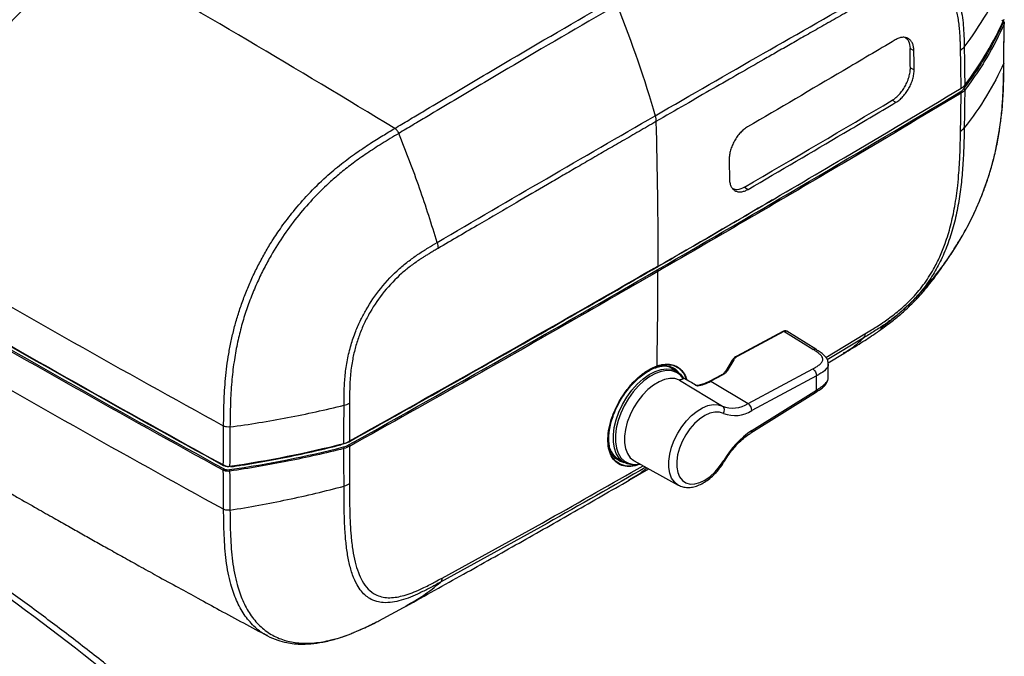
# Model space of a CAD drawing. Units: inches. Extents: x 310 to 41132, y -28265 to 7842.
# Drawn here: x 16073 to 16335, y 1846 to 2015 of the extents above; entities that cross this region are included whole.
import ezdxf

# ---------------------------------------------------------------- set-up
doc = ezdxf.new("R2010")
doc.units = ezdxf.units.IN
doc.header["$MEASUREMENT"] = 0
doc.layers.add('KORPINEN-block', color=6, linetype='Continuous')
doc.layers.add('Rail profile P87', color=211, linetype='Continuous')

# ---------------------------------------------------------------- blocks, each defined once
blk = doc.blocks.new('Roomer_55300_ISO')
at = {"layer": 'KORPINEN-block', "color": 244, "linetype": 'Continuous', "lineweight": 25, "true_color": 0x991b1e}
for p, q in [((189.42, -57.56), (189.5, -47.04)), ((164.44, -53.9), (165.44, -54.44)), ((189.37, -57.81), (189.42, -57.56)), ((164.5, -58.99), (165.5, -59.54)), ((159.67, -67.63), (160.67, -68.18)), ((120.33, -90.79), (121.32, -91.35)), ((97.13, -111.98), (96.44, -112.37)), ((130.6, -129.13), (118.34, -135.71)), ((130.86, -129.16), (118.61, -135.73)), ((138.59, -133.93), (130.86, -129.16)), ((139.32, -133.89), (131.59, -129.11)), ((142.02, -136.08), (152.38, -129.82)), ((151.97, -130.91), (142.39, -136.7)), ((142.61, -137.49), (146.86, -134.93)), ((97.05, -138.42), (97.08, -138.33)), ((102.33, -139.73), (100.82, -138.85)), ((117.09, -136.83), (115.27, -139.81)), ((117.54, -136.68), (115.73, -139.63)), ((142.67, -141.33), (142.66, -137.82)), ((114.16, -140.77), (111.14, -142.38)), ((114.41, -140.8), (111.4, -142.41)), ((115.39, -139.62), (115.17, -139.92)), ((121.31, -148.34), (138.51, -139.1)), ((139.52, -140.95), (122.31, -150.18)), ((139.53, -144.74), (139.52, -140.95)), ((103.02, -142.08), (114.47, -149.02)), ((104.14, -141.55), (104.4, -141.7)), ((111.4, -142.41), (121.31, -148.34)), ((122.06, -156.16), (139.26, -145.4)), ((122.33, -155.5), (139.53, -144.74)), ((13.4, -159.12), (12.91, -159.31)), ((-18.13, -164.89), (-20.63, -163.51)), ((86.82, -163.1), (88.33, -163.98)), ((91.02, -163.58), (102.75, -170.02)), ((89.68, -168.71), (94.87, -165.69)), ((23.04, -206.12), (30.75, -201.96))]:
    blk.add_line(p, q, dxfattribs=at)
at = {"layer": 'KORPINEN-block', "color": 244, "linetype": 'Continuous', "lineweight": 25, "true_color": 0x991b1e, "flags": 128}
for points in [[(92.46, -164.37), (91.79, -164.64), (90.14, -164.96), (88.58, -164.89), (87.24, -164.46), (86.06, -163.64), (85.16, -162.51), (84.51, -161.02), (84.15, -159.3), (84.09, -157.31), (84.32, -155.21), (84.86, -152.94), (85.66, -150.69), (86.74, -148.4), (88.01, -146.25), (89.51, -144.2), (91.11, -142.41), (92.87, -140.82), (94.62, -139.59), (96.43, -138.65), (97.05, -138.42), (97.05, -138.42), (97.05, -138.42)], [(101.08, -139), (100.91, -138.82), (100.38, -138.36)], [(92.56, -164.42), (91.91, -164.55), (90.45, -164.61), (89.13, -164.34), (87.97, -163.74), (87, -162.83), (86.24, -161.63), (85.73, -160.18), (85.47, -158.51), (85.46, -156.66), (85.71, -154.69), (86.22, -152.65), (86.96, -150.58), (87.92, -148.55), (89.08, -146.6), (90.39, -144.79), (91.84, -143.17), (93.38, -141.77), (94.97, -140.63), (96.57, -139.79), (98.14, -139.27), (99.63, -139.07), (101.01, -139.21), (102.24, -139.68), (103.3, -140.47), (104.14, -141.55), (104.14, -141.55)], [(104.14, -141.76), (103.29, -140.76), (102.25, -140.04), (101.03, -139.64), (99.68, -139.55), (98.22, -139.78), (96.7, -140.32), (95.15, -141.17), (93.61, -142.29), (92.13, -143.66), (90.74, -145.25), (89.47, -147.01), (88.36, -148.9), (87.44, -150.87), (86.73, -152.87), (86.24, -154.85), (86, -156.76), (86.01, -158.54), (86.26, -160.16), (86.75, -161.57), (87.47, -162.74), (88.4, -163.63), (89.52, -164.23), (90.79, -164.52), (92.19, -164.48), (92.56, -164.42)], [(103.02, -142.08), (101.84, -141.7), (100.52, -141.65), (99.1, -141.93), (97.62, -142.53), (96.12, -143.44), (94.66, -144.63), (93.26, -146.06), (91.98, -147.69), (90.85, -149.47), (89.91, -151.36), (89.17, -153.29), (88.67, -155.2), (88.42, -157.05), (88.43, -158.77), (88.69, -160.32), (89.2, -161.65), (89.94, -162.73), (90.89, -163.51), (91.02, -163.58)], [(102.78, -170.04), (102.62, -169.95), (101.69, -169.19), (100.97, -168.14), (100.47, -166.84), (100.21, -165.33), (100.21, -163.64), (100.45, -161.84), (100.94, -159.96), (101.66, -158.08), (102.58, -156.24), (103.69, -154.5), (104.94, -152.9), (106.3, -151.51), (107.73, -150.35), (109.2, -149.46), (110.64, -148.87), (112.03, -148.6), (113.32, -148.65), (114.47, -149.02)], [(114.79, -150.94), (113.7, -150.6), (112.46, -150.59), (111.14, -150.91), (109.76, -151.54), (108.39, -152.48), (107.06, -153.68), (105.82, -155.1), (104.72, -156.69), (103.79, -158.41), (103.06, -160.19), (102.56, -161.96), (102.31, -163.67), (102.32, -165.26), (102.58, -166.68), (103.08, -167.87), (103.82, -168.8), (104.76, -169.43), (105.86, -169.74), (107.11, -169.72), (108.44, -169.37), (109.82, -168.7), (111.19, -167.74), (112.51, -166.52), (113.74, -165.08), (114.83, -163.47)]]:
    blk.add_lwpolyline(points, dxfattribs=at)
at = {"layer": 'KORPINEN-block', "color": 244, "linetype": 'Continuous', "lineweight": 25, "true_color": 0x991b1e}
for centre, radius, start, end in [((-2960.48, 5183.16), 6114.39, 299.121191, 299.995337), ((97.21, -111.88), 0.131, 230.8504, 9.5433), ((96.88, -113.18), 0.461, 2.467, 57.4054), ((130.7, -129.37), 0.259, 53.8613, 113.1684), ((131.26, -129.75), 0.718, 62.9989, 124.0124), ((98.18, -143.78), 5.59, 61.8456, 101.2696), ((106.59, -133.83), 9.84, 277.2192, 299.2671), ((111.25, -142.62), 0.26, 53.9095, 112.5707), ((117.22, -142.04), 7.51, 248.5102, 302.9539), ((113.6, -150.15), 1.42, 326.5017, 52.496), ((120.07, -150.21), 2.24, 0.624, 56.4886), ((117.82, -143.25), 8.26, 248.5102, 302.9539), ((135.59, -175.49), 23.99, 123.576, 149.949), ((121.62, -155.6), 0.71, 308.1659, 8.1227), ((89.64, -158.46), 5.43, 199.4924, 238.6662), ((88.07, -158.47), 4.89, 238.9115, 258.327), ((114.38, -164.34), 0.975, 46.4202, 62.7046), ((-480.32, -757.36), 688.82, 50.76014, 58.17806), ((-493.87, -765.18), 688.82, 50.76014, 58.17802), ((-495.23, -766.74), 684.34, 50.76025, 58.17309)]:
    blk.add_arc(centre, radius, start, end, dxfattribs=at)
for points, knots in [([(-51.23, -28.72), (-54.74, -30.82), (-61.73, -35.04), (-72.25, -43.59), (-81.85, -54.66), (-89.76, -67.93), (-95.11, -82.32), (-97.54, -96.63), (-97.67, -105.24), (-97.72, -109.54)], [0, 0, 0, 0, 0.14, 0.28, 0.42, 0.56, 0.706667, 0.853333, 1, 1, 1, 1]), ([(153.87, -38.94), (154.65, -38.5), (156.23, -37.6), (158.66, -36.32), (161.17, -35.21), (164.6, -34.06), (168.64, -33.61), (171.98, -34.61), (174.1, -36.12), (175.51, -37.62), (176.79, -39.77), (177.71, -42.31), (178.28, -45.02), (178.61, -47.69), (178.77, -50.55), (178.81, -52.52), (178.84, -53.52)], [0, 0, 0, 0, 0.057769, 0.118344, 0.181103, 0.245623, 0.378507, 0.499349, 0.550341, 0.60986, 0.677876, 0.75446, 0.813238, 0.873779, 0.936021, 1, 1, 1, 1]), ([(177.86, -54.37), (177.85, -54), (177.84, -53.27), (177.8, -52.22), (177.77, -51.26), (177.72, -50.38), (177.67, -49.58), (177.59, -48.45), (177.43, -47), (177.15, -45.29), (176.75, -43.56), (176.17, -41.84), (175.37, -40.18), (174.4, -38.76), (173.27, -37.6), (171.7, -36.49), (169.56, -35.67), (166.73, -35.47), (164.19, -35.9), (162.1, -36.54), (160.52, -37.15), (159.13, -37.78), (157.9, -38.4), (156.8, -38.98), (155.51, -39.69), (154.59, -40.21), (154.09, -40.49)], [0, 0, 0, 0, 0.025317, 0.048834, 0.070551, 0.090472, 0.108598, 0.124934, 0.169253, 0.210818, 0.24977, 0.30209, 0.352757, 0.402308, 0.451319, 0.500384, 0.58167, 0.664145, 0.750314, 0.789866, 0.831408, 0.875087, 0.899085, 0.927896, 0.961532, 1, 1, 1, 1]), ([(96.56, -71.77), (106.18, -66.22), (115.75, -60.69), (134.85, -49.76), (144.37, -44.35), (153.87, -38.94)], [0, 0, 0, 0, 0.5, 0.5, 1, 1, 1, 1]), ([(27.28, -75.14), (28.53, -74.39), (29.78, -73.64), (32.26, -72.15), (35.96, -69.94), (39.59, -67.78), (46.8, -63.48), (51.54, -60.68), (65.77, -52.29), (75.3, -46.75), (85.33, -40.96)], [0, 0, 0, 0, 0.0625, 0.0625, 0.125, 0.25, 0.25, 0.5, 0.5, 1, 1, 1, 1]), ([(154.1, -40.49), (152.5, -41.4), (149.38, -43.18), (144.82, -45.78), (140.5, -48.24), (136.42, -50.56), (132.58, -52.75), (128.98, -54.81), (124.47, -57.39), (118.84, -60.62), (111.86, -64.63), (104.47, -68.89), (99.4, -71.82), (96.8, -73.32)], [0, 0, 0, 0, 0.084243, 0.164214, 0.239913, 0.311341, 0.378498, 0.441384, 0.499999, 0.614603, 0.736137, 0.864603, 1, 1, 1, 1]), ([(86.4, -42.3), (76.38, -48.09), (66.86, -53.63), (52.61, -62.02), (47.87, -64.82), (40.66, -69.12), (37.03, -71.28), (33.34, -73.49), (30.86, -74.97), (29.61, -75.72), (28.35, -76.47)], [0, 0, 0, 0, 0.5, 0.5, 0.75, 0.75, 0.875, 0.9375, 0.9375, 1, 1, 1, 1]), ([(178.7, -64.6), (179.78, -63.19), (180.81, -61.76), (182.76, -58.88), (183.69, -57.42), (186.3, -53.04), (187.84, -50.07), (189.16, -47.07)], [0, 0, 0, 0, 0.25, 0.25, 0.5, 0.5, 1, 1, 1, 1]), ([(189.16, -47.07), (189.16, -47.07), (189.17, -47.05), (189.21, -46.93), (189.21, -46.71), (189.09, -46.49), (188.96, -46.39), (188.93, -46.36)], [0, 0, 0, 0, 0.0001141, 0.0955835, 0.491926, 0.8882682, 1, 1, 1, 1]), ([(189.01, -46.38), (189.11, -46.45), (189.2, -46.52), (189.35, -46.67), (189.41, -46.75), (189.48, -46.92), (189.5, -47.01), (189.5, -47.18), (189.48, -47.27), (189.45, -47.36)], [0, 0, 0, 0, 0.25, 0.25, 0.5, 0.5, 0.75, 0.75, 1, 1, 1, 1]), ([(189.45, -47.36), (189.45, -47.29), (189.42, -47.23), (189.31, -47.12), (189.23, -47.08), (189.16, -47.07)], [0, 0, 0, 0, 0.5, 0.5, 1, 1, 1, 1]), ([(189.45, -47.36), (188.12, -50.36), (186.59, -53.33), (183.97, -57.73), (183.04, -59.18), (181.09, -62.07), (180.06, -63.5), (178.97, -64.92)], [0, 0, 0, 0, 0.5, 0.5, 0.75, 0.75, 1, 1, 1, 1]), ([(160.48, -51.58), (155.87, -54.32), (142.79, -62.06), (129.65, -69.77), (121.13, -74.74)], [0.4359308, 0.4359308, 0.4359308, 0.4359308, 0.56, 0.7871742, 0.7871742, 0.7871742, 0.7871742]), ([(165.44, -54.44), (165.44, -54.06), (165.4, -53.71), (165.3, -53.21), (165.26, -53.05), (165.16, -52.75), (165.11, -52.6), (164.92, -52.18), (164.76, -51.94), (164.4, -51.53), (164.19, -51.35), (163.73, -51.09), (163.48, -51), (163.08, -50.92), (162.94, -50.9), (162.65, -50.89), (162.51, -50.9), (162.06, -50.94), (161.76, -51.01), (161.12, -51.24), (160.8, -51.39), (160.48, -51.58)], [0, 0, 0, 0, 0.125, 0.125, 0.1875, 0.1875, 0.25, 0.25, 0.375, 0.375, 0.5, 0.5, 0.625, 0.625, 0.6875, 0.6875, 0.75, 0.75, 0.875, 0.875, 1, 1, 1, 1]), ([(163.23, -50.99), (163.54, -51.26), (164.25, -51.89), (164.37, -53.17), (164.44, -53.9)], [0, 0, 0, 0, 0.42687, 1, 1, 1, 1]), ([(178, -64.45), (177.99, -63.6), (177.98, -61.91), (177.95, -59.38), (177.91, -56.87), (177.88, -55.21), (177.86, -54.37)], [0, 0, 0, 0, 0.252168, 0.50289, 0.752166, 1, 1, 1, 1]), ([(188.73, -71.72), (188.85, -70.64), (189.15, -67.79), (189.35, -63.08), (189.4, -59.47), (189.42, -57.56)], [0, 0, 0, 0, 0.221397, 0.587612, 1, 1, 1, 1]), ([(156.59, -128.32), (156.8, -128.16), (157.2, -127.86), (157.8, -127.39), (158.4, -126.92), (159, -126.44), (159.6, -125.96), (160.19, -125.46), (160.79, -124.96), (161.38, -124.45), (161.97, -123.93), (162.82, -123.17), (164.13, -121.95), (166.1, -120.01), (168.65, -117.28), (171.68, -113.67), (175.09, -109.04), (177.75, -104.79), (179.67, -101.3), (180.91, -98.89), (182.16, -96.23), (183.4, -93.3), (184.6, -90.12), (185.73, -86.7), (186.75, -83.05), (187.61, -79.2), (188.31, -75.17), (188.83, -71), (189.15, -66.7), (189.31, -62.29), (189.35, -59.33), (189.37, -57.81)], [0, 0, 0, 0, 0.009943, 0.019884, 0.029823, 0.03976, 0.049694, 0.059625, 0.069552, 0.079475, 0.089394, 0.09931, 0.122424, 0.156457, 0.201423, 0.257272, 0.323994, 0.401679, 0.4299, 0.461025, 0.495073, 0.532065, 0.572037, 0.615034, 0.66109, 0.710234, 0.762461, 0.817658, 0.87564, 0.936427, 1, 1, 1, 1]), ([(159.67, -67.63), (159.99, -67.44), (160.31, -67.21), (160.94, -66.69), (161.24, -66.4), (161.83, -65.76), (162.11, -65.42), (162.64, -64.68), (162.88, -64.3), (163.22, -63.7), (163.32, -63.5), (163.52, -63.09), (163.61, -62.89), (163.74, -62.57), (163.79, -62.47), (163.87, -62.26), (163.9, -62.15), (164.01, -61.84), (164.08, -61.63), (164.26, -61), (164.35, -60.58), (164.43, -60.07), (164.44, -59.97), (164.46, -59.77), (164.47, -59.67), (164.49, -59.37), (164.5, -59.18), (164.5, -58.99)], [0, 0, 0, 0, 0.125, 0.125, 0.25, 0.25, 0.375, 0.375, 0.5, 0.5, 0.5625, 0.5625, 0.625, 0.625, 0.65625, 0.65625, 0.6875, 0.6875, 0.75, 0.75, 0.875, 0.875, 0.90625, 0.90625, 0.9375, 0.9375, 1, 1, 1, 1]), ([(160.67, -68.18), (161, -67.99), (161.31, -67.77), (161.78, -67.38), (161.93, -67.24), (162.24, -66.95), (162.39, -66.8), (162.83, -66.32), (163.11, -65.98), (163.64, -65.24), (163.89, -64.85), (164.33, -64.06), (164.53, -63.65), (164.79, -63.02), (164.87, -62.81), (165.02, -62.39), (165.09, -62.18), (165.27, -61.55), (165.36, -61.13), (165.48, -60.31), (165.51, -59.92), (165.5, -59.54)], [0, 0, 0, 0, 0.125, 0.125, 0.1875, 0.1875, 0.25, 0.25, 0.375, 0.375, 0.5, 0.5, 0.625, 0.625, 0.6875, 0.6875, 0.75, 0.75, 0.875, 0.875, 1, 1, 1, 1]), ([(189.37, -57.81), (188.04, -60.74), (184.95, -66.55), (181.02, -72.22), (178.84, -75.02)], [0.0294528, 0.0294528, 0.0294528, 0.0294528, 0.5, 0.9739215, 0.9739215, 0.9739215, 0.9739215]), ([(97.34, -111.85), (113.93, -102.28), (140.91, -86.53), (167.65, -70.64), (178, -64.45)], [0.2806254, 0.2806254, 0.2806254, 0.2806254, 0.7206254, 1, 1, 1, 1]), ([(178, -65.76), (178, -65.69), (177.97, -65.61), (177.89, -65.48), (177.84, -65.42), (177.78, -65.39)], [0, 0, 0, 0, 0.5, 0.5, 1, 1, 1, 1]), ([(178.97, -64.92), (178.97, -64.85), (178.94, -64.78), (178.84, -64.66), (178.77, -64.62), (178.7, -64.6)], [0, 0, 0, 0, 0.5, 0.5, 1, 1, 1, 1]), ([(178, -65.76), (167.65, -71.95), (140.92, -87.84), (113.94, -103.58), (97.34, -113.16)], [0.2806253, 0.2806253, 0.2806253, 0.2806253, 0.56, 1, 1, 1, 1]), ([(177.86, -75.85), (177.88, -75.01), (177.91, -73.34), (177.95, -70.82), (177.98, -68.29), (177.99, -66.6), (178, -65.76)], [0, 0, 0, 0, 0.247976, 0.497301, 0.747975, 1, 1, 1, 1]), ([(121.32, -91.35), (129.84, -86.37), (142.98, -78.66), (156.06, -70.92), (160.67, -68.18)], [0.4359308, 0.4359308, 0.4359308, 0.4359308, 0.663105, 0.7871742, 0.7871742, 0.7871742, 0.7871742]), ([(38.55, -105.52), (48.28, -99.82), (57.97, -94.14), (77.3, -82.89), (86.93, -77.33), (96.56, -71.77)], [0, 0, 0, 0, 0.5, 0.5, 1, 1, 1, 1]), ([(96.8, -73.32), (95.3, -74.18), (92.34, -75.9), (87.95, -78.43), (83.69, -80.89), (79.56, -83.28), (75.56, -85.6), (71.68, -87.85), (66.37, -90.94), (59.12, -95.17), (49.43, -100.83), (42.5, -104.89), (38.81, -107.05)], [0, 0, 0, 0, 0.078217, 0.154171, 0.227861, 0.29929, 0.368455, 0.435359, 0.5, 0.643409, 0.810075, 1, 1, 1, 1]), ([(175.85, -107.67), (176.73, -106.3), (178.8, -103.09), (181.54, -97.72), (184.08, -91.75), (186.07, -85.73), (187.71, -79.15), (188.32, -74.7), (188.67, -72.18)], [0, 0, 0, 0, 0.122915, 0.2878345, 0.453324, 0.6174961, 0.7825713, 1, 1, 1, 1]), ([(-18.26, -154.31), (-18.25, -153.28), (-18.22, -151.21), (-18.15, -148.08), (-18.01, -144.91), (-17.77, -141.69), (-17.41, -138.41), (-16.92, -135.08), (-16.27, -131.7), (-15.47, -128.29), (-14.5, -124.87), (-13.35, -121.44), (-12.05, -118.02), (-10.58, -114.64), (-8.94, -111.31), (-7.19, -108.09), (-5.17, -104.75), (-2.71, -101.09), (0.46, -96.91), (4.41, -92.4), (8.71, -88.19), (13.01, -84.59), (16.93, -81.68), (20.61, -79.22), (24.03, -77.08), (26.23, -75.77), (27.28, -75.14)], [0, 0, 0, 0, 0.035831, 0.071705, 0.107605, 0.143545, 0.179555, 0.215577, 0.251534, 0.28738, 0.323106, 0.358714, 0.394208, 0.429605, 0.464936, 0.500227, 0.533864, 0.575867, 0.626255, 0.685126, 0.752559, 0.809065, 0.862144, 0.911669, 0.957638, 1, 1, 1, 1]), ([(28.35, -76.47), (28.25, -76.21), (28.09, -75.93), (27.7, -75.46), (27.48, -75.26), (27.28, -75.14)], [0, 0, 0, 0, 0.5, 0.5, 1, 1, 1, 1]), ([(121.13, -74.74), (120.8, -74.93), (120.49, -75.16), (120.02, -75.54), (119.86, -75.68), (119.55, -75.97), (119.4, -76.12), (118.96, -76.6), (118.68, -76.94), (118.15, -77.67), (117.9, -78.06), (117.45, -78.86), (117.25, -79.27), (116.99, -79.89), (116.91, -80.11), (116.76, -80.53), (116.7, -80.74), (116.52, -81.37), (116.43, -81.78), (116.31, -82.6), (116.28, -83), (116.29, -83.38)], [0, 0, 0, 0, 0.125, 0.125, 0.1875, 0.1875, 0.25, 0.25, 0.375, 0.375, 0.5, 0.5, 0.625, 0.625, 0.6875, 0.6875, 0.75, 0.75, 0.875, 0.875, 1, 1, 1, 1]), ([(178.84, -75.02), (178.82, -75.92), (178.78, -77.71), (178.7, -80.37), (178.58, -83), (178.43, -85.59), (178.22, -88.15), (177.94, -90.69), (177.6, -93.21), (177.19, -95.71), (176.69, -98.2), (176.09, -100.67), (175.39, -103.12), (174.35, -106.26), (172.83, -109.93), (170.84, -113.61), (168.26, -117.52), (165.48, -120.79), (162.4, -123.67), (159.9, -125.69), (157.32, -127.55), (154.67, -129.27), (152.88, -130.36), (151.97, -130.91)], [0, 0, 0, 0, 0.045133, 0.089451, 0.132919, 0.175517, 0.217239, 0.258098, 0.298124, 0.337371, 0.37592, 0.4139, 0.451218, 0.487759, 0.556002, 0.617215, 0.658492, 0.747903, 0.795531, 0.844688, 0.895181, 0.946904, 1, 1, 1, 1]), ([(152.38, -129.82), (152.98, -129.45), (154.02, -128.81), (155.61, -127.82), (157.08, -126.85), (159.22, -125.37), (161.78, -123.39), (164.39, -120.98), (166.4, -118.76), (167.96, -116.81), (169.39, -114.73), (170.9, -112.22), (172.41, -109.21), (173.96, -105.34), (175.32, -100.85), (176.41, -95.68), (177.06, -90.96), (177.44, -86.69), (177.65, -83.24), (177.78, -79.59), (177.83, -77.2), (177.86, -75.85)], [0, 0, 0, 0, 0.036728, 0.063219, 0.096608, 0.126554, 0.193344, 0.25334, 0.289993, 0.325912, 0.361564, 0.39743, 0.450006, 0.505284, 0.578591, 0.660844, 0.753087, 0.811376, 0.876205, 0.929608, 1, 1, 1, 1]), ([(28.35, -76.47), (27.6, -76.92), (26.12, -77.81), (23.96, -79.13), (21.89, -80.44), (19.92, -81.73), (18.05, -83.02), (16.28, -84.3), (14.62, -85.57), (13.06, -86.82), (11.6, -88.04), (9.19, -90.17), (5.84, -93.42), (1.68, -98.15), (-2.2, -103.33), (-5.22, -108.12), (-7.52, -112.35), (-9.28, -115.99), (-10.92, -119.86), (-12.39, -123.94), (-13.67, -128.19), (-14.73, -132.68), (-15.58, -137.51), (-16.19, -142.8), (-16.49, -148.55), (-16.54, -152.5), (-16.57, -154.57)], [0, 0, 0, 0, 0.030768, 0.060222, 0.088366, 0.115197, 0.140716, 0.164925, 0.187823, 0.209413, 0.22969, 0.248655, 0.311139, 0.373823, 0.436703, 0.499782, 0.536828, 0.575823, 0.616773, 0.659676, 0.704526, 0.751331, 0.802922, 0.861563, 0.927255, 1, 1, 1, 1]), ([(38.55, -105.52), (37.15, -100.73), (34.05, -91.11), (30.35, -81.36), (28.35, -76.47)], [0.0290676, 0.0290676, 0.0290676, 0.0290676, 0.5025536, 0.973486, 0.973486, 0.973486, 0.973486]), ([(116.35, -88.47), (116.35, -88.85), (116.39, -89.21), (116.48, -89.7), (116.53, -89.86), (116.62, -90.17), (116.68, -90.32), (116.87, -90.73), (117.02, -90.97), (117.39, -91.39), (117.6, -91.56), (118.05, -91.83), (118.3, -91.92), (118.71, -92), (118.85, -92.01), (119.14, -92.02), (119.28, -92.02), (119.73, -91.97), (120.04, -91.91), (120.68, -91.68), (121, -91.54), (121.32, -91.35)], [0, 0, 0, 0, 0.125, 0.125, 0.1875, 0.1875, 0.25, 0.25, 0.375, 0.375, 0.5, 0.5, 0.625, 0.625, 0.6875, 0.6875, 0.75, 0.75, 0.875, 0.875, 1, 1, 1, 1]), ([(120.33, -90.79), (119.67, -91.1), (118.56, -91.63), (117.68, -91.35), (117.32, -91.23)], [0, 0, 0, 0, 0.592288, 1, 1, 1, 1]), ([(127.83, -94.13), (127.83, -94.13), (117.69, -100.14), (107.41, -106.06), (97.13, -111.98)], [0, 0, 0, 0, 0.000469, 1, 1, 1, 1]), ([(13.78, -148.8), (13.79, -148.12), (13.79, -146.78), (13.83, -144.76), (13.92, -142.75), (14.08, -140.74), (14.33, -138.73), (14.77, -136.07), (15.55, -132.86), (16.78, -129.25), (18.16, -126.14), (20.24, -122.22), (23.56, -117.36), (27.62, -113.14), (31.1, -110.3), (33.65, -108.49), (36.13, -106.93), (37.76, -105.98), (38.55, -105.52)], [0, 0, 0, 0, 0.042841, 0.084913, 0.126217, 0.166777, 0.206558, 0.245559, 0.322148, 0.390164, 0.44968, 0.500664, 0.621502, 0.754384, 0.818905, 0.881663, 0.942236, 1, 1, 1, 1]), ([(38.81, -107.05), (38.47, -107.25), (37.81, -107.63), (36.87, -108.2), (36.01, -108.72), (35.23, -109.2), (34.54, -109.64), (33.68, -110.2), (32.63, -110.93), (31.4, -111.84), (30.22, -112.77), (27.85, -114.8), (24.44, -118.31), (21.19, -123.03), (19.12, -127.01), (17.82, -130.12), (16.79, -133.3), (16.14, -136.08), (15.75, -138.46), (15.51, -140.47), (15.37, -142.37), (15.29, -144.23), (15.25, -146.14), (15.24, -147.51), (15.24, -148.25)], [0, 0, 0, 0, 0.0261906, 0.0502335, 0.0721302, 0.0918829, 0.1094946, 0.1249695, 0.1579438, 0.1897014, 0.2203006, 0.2498062, 0.3773908, 0.499461, 0.5607643, 0.6222197, 0.6849782, 0.7501214, 0.7890831, 0.8306661, 0.875013, 0.9094838, 0.9511395, 1, 1, 1, 1]), ([(146.77, -134.99), (148.33, -134.05), (151.12, -132.36), (154.71, -130.03), (157.34, -128.17), (159.17, -126.79), (160.65, -125.62), (161.99, -124.49), (163.41, -123.23), (164.92, -121.79), (166.7, -119.98), (168.5, -117.93), (170.09, -115.94), (171.23, -114.44), (172.32, -112.95), (173.37, -111.46), (174.56, -109.73), (175.42, -108.41), (175.89, -107.7)], [0, 0, 0, 0, 0.120562, 0.216392, 0.280387, 0.328336, 0.363075, 0.399891, 0.441767, 0.489039, 0.540683, 0.61344, 0.676352, 0.73651, 0.782973, 0.838557, 0.913249, 1, 1, 1, 1]), ([(15.22, -158.42), (25.95, -152.44), (53.47, -137.01), (80.75, -121.43), (97.34, -111.85)], [0.2806254, 0.2806254, 0.2806254, 0.2806254, 0.56, 1, 1, 1, 1]), ([(97.34, -113.16), (80.75, -122.74), (53.47, -138.32), (25.95, -153.75), (15.22, -159.72)], [0.2806253, 0.2806253, 0.2806253, 0.2806253, 0.7206253, 1, 1, 1, 1]), ([(-97.8, -120.02), (-84.72, -127.57), (-71.56, -135.08), (-45.09, -150.01), (-31.77, -157.42), (-18.34, -164.77)], [0, 0, 0, 0, 0.5, 0.5, 1, 1, 1, 1]), ([(-18.34, -166.08), (-31.77, -158.73), (-45.09, -151.32), (-71.56, -136.39), (-84.72, -128.88), (-97.8, -121.33)], [0, 0, 0, 0, 0.5, 0.5, 1, 1, 1, 1]), ([(-97.59, -120.96), (-84.5, -128.51), (-71.35, -136.02), (-44.88, -150.95), (-31.56, -158.36), (-18.13, -165.71)], [0, 0, 0, 0, 0.5, 0.5, 1, 1, 1, 1]), ([(131.6, -129.14), (131.57, -129.12), (131.46, -129.02), (131.17, -128.97), (130.86, -129.01), (130.68, -129.09), (130.6, -129.13)], [0, 0, 0, 0, 0.095202, 0.44116, 0.775376, 1, 1, 1, 1]), ([(146.71, -134.88), (147.48, -134.45), (149.42, -133.37), (151.02, -131.84), (151.97, -130.91)], [0, 0, 0, 0, 0.398975, 1, 1, 1, 1]), ([(152.38, -129.82), (152.37, -130.05), (152.34, -130.27), (152.2, -130.64), (152.1, -130.8), (151.97, -130.91)], [0, 0, 0, 0, 0.5, 0.5, 1, 1, 1, 1]), ([(118.56, -135.6), (118.27, -135.74), (117.74, -136.01), (117.27, -136.53), (117.13, -136.77), (117.1, -136.83)], [0, 0, 0, 0, 0.460564, 0.865053, 1, 1, 1, 1]), ([(118.61, -135.73), (118.49, -135.8), (118.37, -135.86), (118.14, -136), (118.04, -136.08), (117.86, -136.24), (117.78, -136.32), (117.65, -136.5), (117.59, -136.59), (117.54, -136.68)], [0, 0, 0, 0, 0.25, 0.25, 0.5, 0.5, 0.75, 0.75, 1, 1, 1, 1]), ([(118.61, -135.73), (118.57, -135.71), (118.47, -135.66), (118.4, -135.69), (118.36, -135.7)], [0, 0, 0, 0, 0.503906, 1, 1, 1, 1]), ([(138.51, -139.1), (138.83, -138.93), (139.15, -138.76), (139.75, -138.4), (140.03, -138.21), (140.41, -137.91), (140.53, -137.81), (140.75, -137.59), (140.85, -137.47), (141.02, -137.24), (141.09, -137.12), (141.19, -136.87), (141.22, -136.74), (141.22, -136.49), (141.2, -136.36), (141.11, -136.1), (141.05, -135.98), (140.81, -135.61), (140.59, -135.37), (140.09, -134.93), (139.81, -134.72), (139.22, -134.32), (138.91, -134.13), (138.59, -133.93)], [0, 0, 0, 0, 0.125, 0.125, 0.25, 0.25, 0.3125, 0.3125, 0.375, 0.375, 0.4375, 0.4375, 0.5, 0.5, 0.5625, 0.5625, 0.625, 0.625, 0.75, 0.75, 0.875, 0.875, 1, 1, 1, 1]), ([(138.59, -133.93), (138.72, -133.88), (138.99, -133.78), (139.25, -133.8), (139.32, -133.89), (139.32, -133.89)], [0, 0, 0, 0, 0.497454, 0.994908, 1, 1, 1, 1]), ([(142.65, -137.86), (142.65, -137.83), (142.71, -137.51), (142.52, -136.91), (142.15, -136.18), (141.56, -135.49), (140.72, -134.79), (139.92, -134.26), (139.43, -133.96), (139.33, -133.89)], [0, 0, 0, 0, 0.0152209, 0.1713061, 0.3146109, 0.4759588, 0.6770213, 0.9296773, 1, 1, 1, 1]), ([(92.55, -164.42), (92.3, -164.53), (91.27, -165), (89.58, -165.17), (87.62, -164.89), (86.02, -163.91), (84.83, -162.34), (84.12, -160.23), (83.92, -157.7), (84.25, -154.86), (85.08, -151.85), (86.38, -148.82), (88.08, -145.93), (90.11, -143.3), (92.35, -141.08), (94.73, -139.32), (96.29, -138.66), (97.08, -138.33)], [0, 0, 0, 0, 0.022458, 0.092151, 0.161923, 0.231875, 0.301538, 0.37135, 0.441294, 0.510933, 0.580778, 0.650708, 0.72033, 0.790203, 0.860114, 0.929727, 1, 1, 1, 1]), ([(86.15, -149.81), (86.45, -149.18), (87.06, -147.92), (88.19, -146.11), (89.43, -144.41), (90.79, -142.86), (92.21, -141.5), (93.68, -140.35), (95.15, -139.45), (96.19, -138.94), (96.7, -138.79), (96.76, -138.78)], [0, 0, 0, 0, 0.123311, 0.246469, 0.370164, 0.493153, 0.616237, 0.739053, 0.861423, 0.984404, 1, 1, 1, 1]), ([(96.75, -138.8), (97, -138.7), (97.71, -138.45), (98.79, -138.3), (99.98, -138.34), (100.84, -138.54), (101.26, -138.81), (101.37, -138.89)], [0, 0, 0, 0, 0.134253, 0.382873, 0.637732, 0.898405, 1, 1, 1, 1]), ([(97.05, -138.42), (97.02, -138.49), (96.97, -138.63), (96.85, -138.74), (96.77, -138.76), (96.76, -138.76)], [0, 0, 0, 0, 0.449156, 0.898311, 1, 1, 1, 1]), ([(97.05, -138.42), (97.05, -138.42), (97.43, -138.29), (98.36, -138.02), (99.81, -137.87), (101.31, -138.08), (102.62, -138.68), (103.69, -139.64), (104.44, -140.73), (104.71, -141.6), (104.81, -141.94)], [0, 0, 0, 0, 0.000004, 0.103335, 0.26116, 0.423573, 0.581383, 0.743777, 0.901586, 1, 1, 1, 1]), ([(97.08, -138.33), (97.67, -138.16), (98.84, -137.82), (100.47, -137.81), (101.93, -138.19), (103.18, -138.95), (104.16, -140.09), (104.75, -141.14), (104.92, -141.87), (104.95, -142.02)], [0, 0, 0, 0, 0.160097, 0.320264, 0.480293, 0.640528, 0.800495, 0.960792, 1, 1, 1, 1]), ([(117.54, -136.68), (117.5, -136.67), (117.44, -136.66), (117.35, -136.67), (117.26, -136.69), (117.19, -136.73), (117.13, -136.77), (117.1, -136.81), (117.09, -136.83)], [0, 0, 0, 0, 0.172536, 0.345072, 0.517608, 0.690143, 0.862679, 1, 1, 1, 1]), ([(142.59, -137.84), (142.61, -137.99), (142.65, -138.47), (141.89, -139.48), (140.69, -140.32), (139.74, -140.83), (139.52, -140.95)], [0, 0, 0, 0, 0.115922, 0.384715, 0.857777, 1, 1, 1, 1]), ([(47.09, -140.54), (46.81, -140.7), (36.28, -146.72), (25.61, -152.65), (15.22, -158.42)], [0, 0, 0, 0, 0.026372, 1, 1, 1, 1]), ([(102.86, -140.18), (102.8, -140.1), (102.5, -139.6), (101.99, -139.16), (101.47, -138.93), (101.37, -138.89)], [0, 0, 0, 0, 0.143367, 0.821761, 1, 1, 1, 1]), ([(115.17, -139.92), (115.09, -140.04), (114.92, -140.33), (114.51, -140.57), (114.22, -140.73), (114.15, -140.77)], [0, 0, 0, 0, 0.384396, 0.862567, 1, 1, 1, 1]), ([(114.41, -140.8), (114.36, -140.77), (114.27, -140.73), (114.19, -140.75), (114.16, -140.77)], [0, 0, 0, 0, 0.50594, 1, 1, 1, 1]), ([(115.73, -139.63), (115.66, -139.75), (115.59, -139.86), (115.43, -140.07), (115.33, -140.18), (115.11, -140.37), (114.98, -140.46), (114.71, -140.63), (114.56, -140.72), (114.41, -140.8)], [0, 0, 0, 0, 0.25, 0.25, 0.5, 0.5, 0.75, 0.75, 1, 1, 1, 1]), ([(115.73, -139.63), (115.7, -139.63), (115.63, -139.62), (115.54, -139.62), (115.46, -139.64), (115.38, -139.68), (115.33, -139.73), (115.3, -139.76), (115.29, -139.78)], [0, 0, 0, 0, 0.17705, 0.354099, 0.531149, 0.708199, 0.885248, 1, 1, 1, 1]), ([(138.51, -139.1), (138.65, -139.18), (138.78, -139.29), (139.03, -139.57), (139.15, -139.73), (139.33, -140.07), (139.4, -140.25), (139.5, -140.61), (139.52, -140.78), (139.52, -140.95)], [0, 0, 0, 0, 0.25, 0.25, 0.5, 0.5, 0.75, 0.75, 1, 1, 1, 1]), ([(139.26, -145.38), (139.69, -145.11), (140.52, -144.61), (141.51, -143.79), (142.17, -142.99), (142.59, -142.21), (142.64, -141.64), (142.66, -141.37)], [0, 0, 0, 0, 0.278166, 0.527642, 0.701667, 0.856867, 1, 1, 1, 1]), ([(139.53, -144.74), (139.97, -144.46), (140.85, -143.91), (141.95, -142.97), (142.64, -142.08), (142.61, -141.51), (142.6, -141.33)], [0, 0, 0, 0, 0.281752, 0.567515, 0.859367, 1, 1, 1, 1]), ([(104.14, -141.76), (103.96, -141.81), (103.81, -141.85), (103.56, -141.93), (103.46, -141.97), (103.29, -142.03), (103.22, -142.05), (103.13, -142.07), (103.11, -142.08), (103.06, -142.09), (103.04, -142.09), (103.02, -142.08)], [0, 0, 0, 0, 0.25, 0.25, 0.5, 0.5, 0.75, 0.75, 0.875, 0.875, 1, 1, 1, 1]), ([(104.14, -141.55), (104.18, -141.58), (104.21, -141.6), (104.25, -141.65), (104.25, -141.67), (104.24, -141.72), (104.2, -141.75), (104.14, -141.76)], [0, 0, 0, 0, 0.25, 0.25, 0.5, 0.5, 1, 1, 1, 1]), ([(107.36, -143.41), (107.42, -143.44), (107.5, -143.48), (107.66, -143.54), (107.74, -143.57), (107.83, -143.59)], [0, 0, 0, 0, 0.5, 0.5, 1, 1, 1, 1]), ([(110.18, -142.84), (109.75, -143.01), (108.86, -143.37), (108.04, -143.49), (107.61, -143.55)], [0, 0, 0, 0, 0.483422, 1, 1, 1, 1]), ([(107.72, -143.53), (107.7, -143.53), (107.68, -143.54), (107.67, -143.54), (107.67, -143.54)], [0, 0, 0, 0, 0.74586, 1, 1, 1, 1]), ([(107.72, -143.54), (107.72, -143.54), (107.72, -143.53), (107.73, -143.54), (107.73, -143.54)], [0, 0, 0, 0, 0.566531, 1, 1, 1, 1]), ([(107.73, -143.54), (107.73, -143.54), (107.74, -143.54), (107.76, -143.55), (107.79, -143.57), (107.82, -143.59), (107.83, -143.59)], [0, 0, 0, 0, 0.280284, 0.51755, 0.822147, 1, 1, 1, 1]), ([(111.14, -142.38), (110.88, -142.53), (110.56, -142.7), (110.24, -142.81), (110.18, -142.84)], [0, 0, 0, 0, 0.802795, 1, 1, 1, 1]), ([(139.26, -145.4), (139.34, -145.32), (139.5, -145.18), (139.52, -144.89), (139.53, -144.74)], [0, 0, 0, 0, 0.492749, 1, 1, 1, 1]), ([(-16.57, -154.57), (-11.4, -153.86), (-1.12, -152.17), (8.87, -150), (13.78, -148.8)], [0.0294463, 0.0294463, 0.0294463, 0.0294463, 0.5, 0.9736923, 0.9736923, 0.9736923, 0.9736923]), ([(15.24, -148.25), (15.23, -149.1), (15.23, -150.79), (15.23, -153.32), (15.22, -155.87), (15.22, -157.56), (15.22, -158.42)], [0, 0, 0, 0, 0.2478337, 0.4971105, 0.747832, 1, 1, 1, 1]), ([(86.73, -163.34), (86.66, -163.31), (86.25, -163.12), (85.67, -162.52), (84.99, -161.52), (84.53, -160.27), (84.27, -158.83), (84.22, -157.22), (84.38, -155.48), (84.75, -153.63), (85.35, -151.74), (85.83, -150.45), (86.15, -149.82), (86.15, -149.81)], [0, 0, 0, 0, 0.024159, 0.138184, 0.250848, 0.360701, 0.467664, 0.573867, 0.680238, 0.786111, 0.892939, 0.999614, 1, 1, 1, 1]), ([(-16.57, -154.57), (-16.85, -154.61), (-17.17, -154.61), (-17.77, -154.52), (-18.05, -154.43), (-18.26, -154.31)], [0, 0, 0, 0, 0.5, 0.5, 1, 1, 1, 1]), ([(115.05, -163.63), (115.25, -163.31), (115.83, -162.37), (116.9, -160.9), (118.26, -159.31), (119.7, -157.9), (120.98, -156.86), (121.77, -156.35), (122.06, -156.16)], [0, 0, 0, 0, 0.1022742, 0.2986222, 0.494768, 0.6903646, 0.8852123, 1, 1, 1, 1]), ([(-16.38, -165.15), (-15.32, -165), (-14.27, -164.84), (-11.91, -164.46), (-10.6, -164.24), (-6.67, -163.57), (-4.08, -163.09), (1.08, -162.06), (3.64, -161.51), (8.44, -160.42), (10.69, -159.88), (12.91, -159.31)], [0.0253865, 0.0253865, 0.0253865, 0.0253865, 0.125, 0.125, 0.25, 0.25, 0.5, 0.5, 0.75, 0.75, 0.9725427, 0.9725427, 0.9725427, 0.9725427]), ([(13.65, -159.07), (13.68, -159.11), (13.71, -159.12), (13.75, -159.09), (13.77, -159.04), (13.77, -158.98)], [0, 0, 0, 0, 0.5, 0.5, 1, 1, 1, 1]), ([(15.01, -158.54), (15.07, -158.57), (15.12, -158.58), (15.2, -158.53), (15.22, -158.48), (15.22, -158.42)], [0, 0, 0, 0, 0.5, 0.5, 1, 1, 1, 1]), ([(15.22, -159.72), (15.22, -159.66), (15.2, -159.58), (15.12, -159.45), (15.07, -159.39), (15.01, -159.35)], [0, 0, 0, 0, 0.5, 0.5, 1, 1, 1, 1]), ([(15.22, -159.72), (15.22, -160.57), (15.22, -162.25), (15.23, -164.76), (15.23, -167.25), (15.24, -168.9), (15.24, -169.73)], [0, 0, 0, 0, 0.252025, 0.502699, 0.752024, 1, 1, 1, 1]), ([(13.77, -160.29), (8.86, -161.54), (3.85, -162.67), (-3.76, -164.18), (-6.31, -164.65), (-11.46, -165.54), (-14.04, -165.95), (-16.65, -166.33)], [0, 0, 0, 0, 0.5, 0.5, 0.75, 0.75, 1, 1, 1, 1]), ([(13.65, -159.88), (13.68, -159.93), (13.71, -159.99), (13.76, -160.14), (13.77, -160.22), (13.77, -160.29)], [0, 0, 0, 0, 0.5, 0.5, 1, 1, 1, 1]), ([(-18.34, -164.77), (-18.23, -164.83), (-18.11, -164.88), (-17.84, -164.97), (-17.7, -165), (-17.4, -165.05), (-17.25, -165.06), (-16.95, -165.06), (-16.79, -165.05), (-16.65, -165.03)], [0, 0, 0, 0, 0.25, 0.25, 0.5, 0.5, 0.75, 0.75, 1, 1, 1, 1]), ([(-18.13, -164.89), (-18.19, -164.92), (-18.24, -164.93), (-18.32, -164.89), (-18.34, -164.84), (-18.34, -164.77)], [0, 0, 0, 0, 0.5, 0.5, 1, 1, 1, 1]), ([(-16.72, -165.1), (-16.84, -165.12), (-16.97, -165.13), (-17.22, -165.13), (-17.35, -165.12), (-17.72, -165.07), (-17.95, -164.99), (-18.13, -164.89)], [0, 0, 0, 0, 0.25, 0.25, 0.5, 0.5, 1, 1, 1, 1]), ([(-16.72, -165.1), (-16.7, -165.15), (-16.68, -165.17), (-16.65, -165.14), (-16.65, -165.09), (-16.65, -165.03)], [0, 0, 0, 0, 0.5, 0.5, 1, 1, 1, 1]), ([(39.88, -194.76), (49.35, -189.59), (67.25, -179.8), (85, -169.65), (93.36, -164.86)], [0, 0, 0, 0, 0.5290631, 1, 1, 1, 1]), ([(86.74, -163.34), (86.82, -163.4), (87.22, -163.7), (87.74, -163.81), (88.15, -163.89)], [0, 0, 0, 0, 0.1936353, 1, 1, 1, 1]), ([(102.81, -170.01), (102.99, -170.11), (103.53, -170.43), (104.57, -170.65), (105.89, -170.68), (107.26, -170.42), (108.68, -169.88), (110.11, -169.05), (111.51, -167.98), (112.84, -166.67), (114.04, -165.22), (114.72, -164.15), (115.05, -163.63)], [0, 0, 0, 0, 0.048638, 0.147836, 0.247685, 0.350551, 0.457081, 0.56623, 0.676422, 0.786471, 0.896189, 1, 1, 1, 1]), ([(-18.13, -165.71), (-18.19, -165.74), (-18.24, -165.8), (-18.32, -165.94), (-18.34, -166.02), (-18.34, -166.08)], [0, 0, 0, 0, 0.5, 0.5, 1, 1, 1, 1]), ([(-16.65, -166.33), (-16.79, -166.36), (-16.95, -166.37), (-17.25, -166.37), (-17.4, -166.35), (-17.7, -166.31), (-17.84, -166.28), (-18.1, -166.19), (-18.23, -166.14), (-18.34, -166.08)], [0, 0, 0, 0, 0.25, 0.25, 0.5, 0.5, 0.75, 0.75, 1, 1, 1, 1]), ([(-18.13, -165.71), (-18.04, -165.76), (-17.94, -165.8), (-17.72, -165.87), (-17.6, -165.9), (-17.23, -165.96), (-16.97, -165.96), (-16.72, -165.92)], [0, 0, 0, 0, 0.25, 0.25, 0.5, 0.5, 1, 1, 1, 1]), ([(-16.72, -165.92), (-16.7, -165.96), (-16.68, -166.03), (-16.65, -166.19), (-16.65, -166.27), (-16.65, -166.33)], [0, 0, 0, 0, 0.5, 0.5, 1, 1, 1, 1]), ([(94.12, -165.28), (85.36, -170.29), (67.21, -180.68), (48.92, -190.69), (39.45, -195.87)], [0, 0, 0, 0, 0.4824183, 1, 1, 1, 1]), ([(89.62, -168.6), (90.44, -168.17), (92.14, -167.29), (93.64, -166.06), (94.4, -165.43)], [0, 0, 0, 0, 0.487235, 1, 1, 1, 1]), ([(-16.57, -176.69), (-11.4, -175.88), (-1.16, -174), (8.83, -171.62), (13.78, -170.31)], [0.0294528, 0.0294528, 0.0294528, 0.0294528, 0.5, 0.9739215, 0.9739215, 0.9739215, 0.9739215]), ([(39.45, -195.87), (38.53, -196.37), (36.72, -197.36), (34.04, -198.72), (31.46, -199.86), (28.99, -200.72), (26.54, -201.26), (24.37, -201.38), (22.68, -201.09), (21.66, -200.73), (20.7, -200.28), (19.61, -199.56), (18.33, -198.28), (17.09, -196.42), (15.99, -193.92), (15.11, -190.75), (14.5, -187.23), (14.1, -183.38), (13.89, -179.25), (13.8, -174.86), (13.79, -171.84), (13.78, -170.31)], [0, 0, 0, 0, 0.052694, 0.103926, 0.153835, 0.20233, 0.249214, 0.30232, 0.341818, 0.367409, 0.379427, 0.419192, 0.462129, 0.508106, 0.571226, 0.636618, 0.704043, 0.77395, 0.846569, 0.921952, 1, 1, 1, 1]), ([(15.24, -169.73), (15.24, -170.44), (15.24, -171.8), (15.26, -173.69), (15.27, -175.33), (15.32, -177.57), (15.41, -180.33), (15.65, -183.87), (16.06, -187.27), (16.69, -190.5), (17.52, -193.24), (18.63, -195.69), (20.11, -197.74), (21.9, -199.1), (23.72, -199.79), (25.49, -200.04), (27.36, -199.93), (29.33, -199.53), (31.39, -198.89), (33.32, -198.11), (35.12, -197.27), (36.61, -196.51), (38.22, -195.66), (39.27, -195.09), (39.88, -194.76)], [0, 0, 0, 0, 0.037753, 0.071165, 0.100236, 0.124968, 0.190505, 0.249493, 0.320181, 0.385039, 0.44447, 0.499002, 0.563129, 0.623869, 0.665129, 0.706718, 0.749373, 0.788324, 0.830106, 0.875021, 0.904526, 0.937486, 0.963742, 1, 1, 1, 1]), ([(30.33, -202.2), (35.4, -199.39), (45.44, -193.82), (60.39, -185.43), (75.09, -177.1), (84.82, -171.5), (89.68, -168.71)], [0, 0, 0, 0, 0.254155, 0.502516, 0.751543, 1, 1, 1, 1]), ([(-42.07, -223.74), (-43.78, -222.35), (-48.75, -218.34), (-57, -211.87), (-66.84, -204.41), (-76.72, -197.2), (-86.62, -190.22), (-96.55, -183.49), (-105.84, -177.41), (-111.82, -173.7), (-114.48, -172.04)], [0, 0, 0, 0, 0.071861, 0.20831, 0.344769, 0.481236, 0.617711, 0.754194, 0.890684, 1, 1, 1, 1]), ([(-74.74, -172.35), (-74.24, -172.64), (-71.97, -173.94), (-68.17, -176.1), (-63.61, -178.69), (-59.65, -180.94), (-56.01, -182.99), (-52.45, -184.99), (-48.73, -187.07), (-44.85, -189.24), (-40.56, -191.62), (-35.7, -194.32), (-30.46, -197.2), (-24.89, -200.25), (-19.13, -203.38), (-12.97, -206.72), (-8.72, -208.99), (-6.59, -210.13)], [0, 0, 0, 0, 0.022022, 0.100967, 0.16824, 0.224096, 0.276505, 0.328988, 0.381534, 0.440447, 0.500084, 0.570369, 0.654533, 0.730314, 0.814489, 0.90693, 1, 1, 1, 1]), ([(-16.57, -176.69), (-16.85, -176.74), (-17.17, -176.74), (-17.77, -176.65), (-18.05, -176.56), (-18.26, -176.45)], [0, 0, 0, 0, 0.5, 0.5, 1, 1, 1, 1]), ([(-6.56, -210.08), (-6.75, -210.01), (-8.12, -209.43), (-10.27, -207.59), (-12.88, -204.57), (-14.91, -200.8), (-16.57, -196.04), (-17.68, -190.22), (-18.17, -183.43), (-18.23, -178.77), (-18.26, -176.45)], [0, 0, 0, 0, 0.018904, 0.142759, 0.267597, 0.391451, 0.515278, 0.678871, 0.840261, 1, 1, 1, 1]), ([(-16.57, -176.69), (-16.54, -179), (-16.48, -183.63), (-15.99, -190.36), (-14.89, -196.11), (-13.27, -200.81), (-11.26, -204.51), (-8.73, -207.55), (-5.67, -209.87), (-2.17, -211.42), (1.73, -212.16), (5.93, -212.14), (10.81, -211.22), (14.41, -210.17), (16.53, -209.18), (16.61, -209.15)], [0, 0, 0, 0, 0.097972, 0.1963958, 0.2957644, 0.3707861, 0.4457197, 0.5212141, 0.5960636, 0.671232, 0.7466642, 0.8215719, 0.8969659, 0.9961964, 1, 1, 1, 1]), ([(30.29, -202.11), (31.85, -201.25), (35.05, -199.47), (37.96, -197.09), (39.45, -195.87)], [0, 0, 0, 0, 0.487404, 1, 1, 1, 1]), ([(39.88, -194.76), (39.87, -195), (39.83, -195.22), (39.68, -195.6), (39.57, -195.76), (39.45, -195.87)], [0, 0, 0, 0, 0.5, 0.5, 1, 1, 1, 1]), ([(16.61, -209.15), (18.55, -208.32), (20.69, -207.4), (22.84, -206.23), (23.04, -206.12)], [0, 0, 0, 0, 0.9067932, 1, 1, 1, 1]), ([(17.08, -208.93), (17.83, -208.62), (19.74, -207.83), (21.72, -206.81), (22.93, -206.19)], [0, 0, 0, 0, 0.39105, 1, 1, 1, 1]), ([(-6.6, -210.13), (-5.7, -210.56), (-4.07, -211.33), (-1.66, -211.94), (0.3, -212.23), (2.43, -212.37), (5, -212.3), (8.23, -211.84), (11.7, -210.96), (14.45, -210.07), (16.07, -209.36), (16.43, -209.21)], [0, 0, 0, 0, 0.137906, 0.250816, 0.337358, 0.401947, 0.529664, 0.663762, 0.803911, 0.955924, 1, 1, 1, 1])]:
    blk.add_open_spline(points, degree=3, knots=knots, dxfattribs=at)
for points in [[(27.28, -75.14), (1.48, -59.46), (-25.15, -43.77), (-51.23, -28.72)], [(178.84, -53.52), (183.16, -47.76), (186.7, -41.77), (189.36, -35.69)], [(86.4, -42.3), (90.43, -52.32), (93.81, -62.14), (96.56, -71.77)], [(178.97, -63.61), (183.3, -57.94), (186.8, -52.06), (189.45, -46.05)], [(189.37, -57.81), (189.41, -54.32), (189.43, -50.84), (189.45, -47.36)], [(164.5, -58.99), (164.48, -57.29), (164.46, -55.6), (164.44, -53.9)], [(165.5, -59.54), (165.49, -57.84), (165.47, -56.14), (165.44, -54.44)], [(178.84, -53.52), (178.6, -53.83), (178.26, -54.12), (177.86, -54.37)], [(178.84, -53.52), (178.9, -56.88), (178.95, -60.24), (178.97, -63.61)], [(97.13, -112.79), (124.26, -97.13), (151.14, -81.33), (177.78, -65.39)], [(177.78, -65.39), (178.17, -65.16), (178.48, -64.89), (178.7, -64.6)], [(178, -64.45), (178.4, -64.2), (178.74, -63.92), (178.97, -63.61)], [(178.97, -64.92), (178.74, -65.23), (178.4, -65.51), (178, -65.76)], [(178.97, -64.92), (178.95, -68.29), (178.9, -71.65), (178.84, -75.02)], [(120.33, -90.79), (133.5, -83.1), (146.61, -75.38), (159.67, -67.63)], [(96.56, -71.77), (96.71, -72.3), (96.79, -72.83), (96.8, -73.32)], [(96.8, -73.32), (97.12, -86.24), (97.3, -99.09), (97.34, -111.85)], [(177.86, -75.85), (178.27, -75.61), (178.6, -75.33), (178.84, -75.02)], [(116.29, -83.38), (116.31, -85.08), (116.33, -86.78), (116.35, -88.47)], [(38.55, -105.52), (38.7, -106.04), (38.79, -106.57), (38.81, -107.05)], [(-18.26, -154.31), (-44.73, -139.81), (-71.64, -124.6), (-97.72, -109.54)], [(15.01, -159.35), (42.63, -143.98), (70, -128.46), (97.13, -112.79)], [(97.08, -138.33), (97.23, -129.97), (97.31, -121.59), (97.34, -113.16)], [(-96.74, -120.47), (-70.74, -135.48), (-44.46, -150.33), (-17.79, -164.94)], [(-18.26, -176.45), (-44.73, -161.97), (-71.64, -146.77), (-97.72, -131.71)], [(107.36, -143.41), (106.37, -142.84), (105.38, -142.27), (104.4, -141.7)], [(13.77, -158.98), (13.77, -155.6), (13.78, -152.21), (13.78, -148.8)], [(13.78, -148.8), (14.32, -148.67), (14.82, -148.48), (15.24, -148.25)], [(-18.34, -164.77), (-18.33, -161.29), (-18.3, -157.8), (-18.26, -154.31)], [(-16.57, -154.57), (-16.61, -158.06), (-16.63, -161.55), (-16.65, -165.03)], [(13.65, -159.07), (3.84, -161.56), (-6.33, -163.58), (-16.72, -165.1)], [(-16.65, -165.03), (-6.24, -163.5), (3.94, -161.48), (13.77, -158.98)], [(15.01, -158.54), (14.62, -158.76), (14.15, -158.94), (13.65, -159.07)], [(13.65, -159.88), (14.15, -159.75), (14.62, -159.58), (15.01, -159.35)], [(13.77, -158.98), (14.3, -158.84), (14.8, -158.65), (15.22, -158.42)], [(15.22, -159.72), (14.8, -159.96), (14.3, -160.15), (13.77, -160.29)], [(-16.72, -165.92), (-6.31, -164.39), (3.82, -162.39), (13.65, -159.88)], [(13.78, -170.31), (13.78, -166.98), (13.77, -163.64), (13.77, -160.29)], [(-18.26, -176.45), (-18.3, -173), (-18.33, -169.54), (-18.34, -166.08)], [(-16.65, -166.33), (-16.63, -169.79), (-16.61, -173.25), (-16.57, -176.69)], [(15.24, -169.73), (14.82, -169.97), (14.32, -170.17), (13.78, -170.31)]]:
    blk.add_open_spline(points, degree=3, dxfattribs=at)

msp = doc.modelspace()

# ---------------------------------------------------------------- block references
at = {"layer": 'Rail profile P87'}
msp.add_blockref('Roomer_55300_ISO', (16145.78, 2061.58), dxfattribs=at)

doc.saveas('drawing.dxf')
